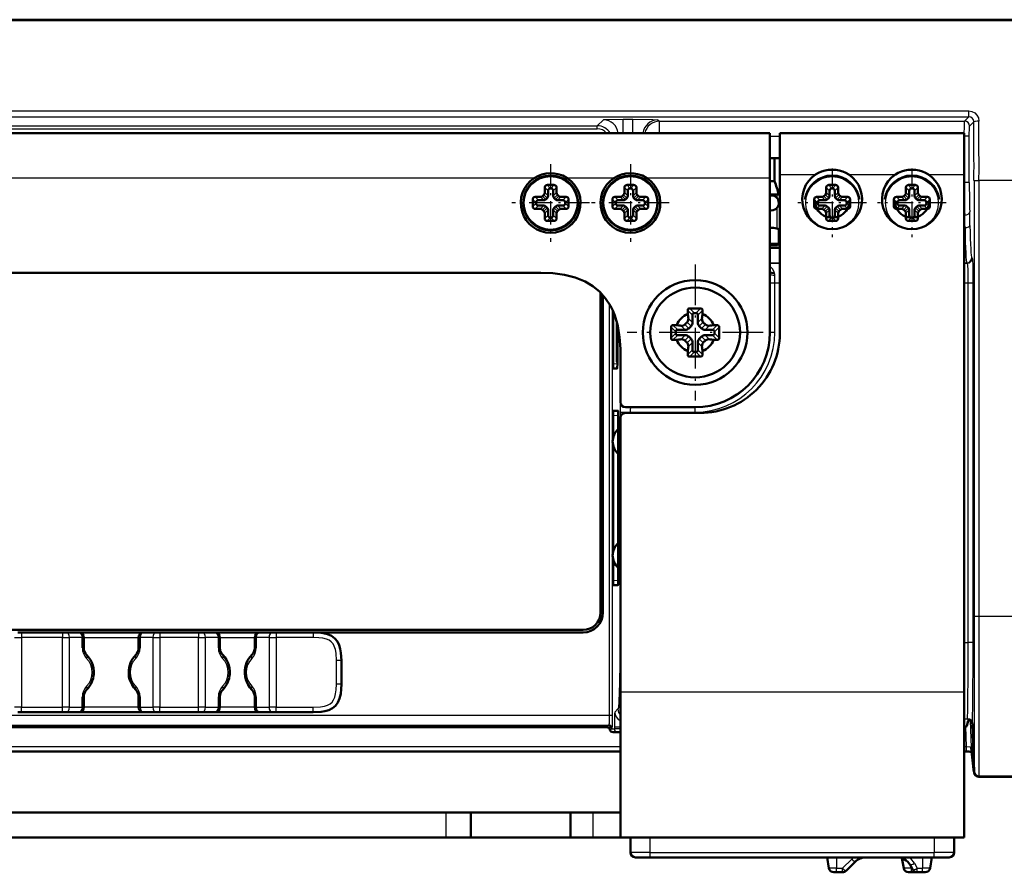
# Model space of a CAD drawing. Extents: x 0 to 841, y 0 to 594.
# Drawn here: x 611 to 661, y 107 to 150 of the extents above; entities that cross this region are included whole.
import ezdxf

# ---------------------------------------------------------------- set-up
doc = ezdxf.new("R2010")
doc.units = 0
doc.linetypes.add('DASHDOT', pattern=[18.5, 12, -3, 0.5, -3])

msp = doc.modelspace()

# ---------------------------------------------------------------- linework, layer by layer
at = {"color": 7, "lineweight": 50}
for p, q in [((703.08, 149.583), (514.675, 149.583)), ((703.102, 149.568), (608.878, 149.565)), ((568.878, 143.891), (648.878, 143.891)), ((648.878, 141.641), (648.878, 143.891)), ((649.378, 143.891), (649.378, 141.817)), ((649.378, 143.891), (658.628, 143.891)), ((658.628, 141.817), (658.628, 143.891)), ((648.878, 142.641), (649.103, 142.641)), ((649.103, 142.641), (649.103, 141.48)), ((649.103, 142.641), (649.353, 142.641)), ((649.378, 142.616), (649.353, 142.641)), ((649.378, 142.641), (649.378, 141.48)), ((649.378, 140.816), (649.378, 142.616)), ((649.378, 141.817), (649.378, 133.842)), ((658.628, 115.84), (658.628, 141.817)), ((648.878, 133.891), (648.878, 141.641)), ((648.878, 141.48), (649.103, 141.48)), ((649.378, 139.301), (649.378, 141.48)), ((637.465, 140.732), (637.536, 140.804)), ((637.578, 141.17), (637.578, 140.907)), ((638.057, 141.291), (637.698, 141.291)), ((637.745, 141.002), (637.745, 140.739)), ((637.889, 141.123), (637.866, 141.123)), ((638.01, 140.739), (638.01, 141.002)), ((638.178, 140.907), (638.178, 141.17)), ((638.22, 140.804), (638.291, 140.732)), ((641.465, 140.732), (641.536, 140.804)), ((641.578, 141.17), (641.578, 140.907)), ((642.057, 141.291), (641.698, 141.291)), ((641.745, 141.002), (641.745, 140.739)), ((641.889, 141.123), (641.866, 141.123)), ((642.01, 140.739), (642.01, 141.002)), ((642.178, 140.907), (642.178, 141.17)), ((642.22, 140.804), (642.291, 140.732)), ((649.313, 140.816), (648.878, 140.816)), ((649.378, 140.816), (649.313, 140.816)), ((651.59, 140.732), (651.661, 140.804)), ((651.703, 141.17), (651.703, 140.907)), ((652.182, 141.291), (651.823, 141.291)), ((651.87, 141.002), (651.87, 140.739)), ((652.014, 141.123), (651.991, 141.123)), ((652.135, 140.739), (652.135, 141.002)), ((652.303, 140.907), (652.303, 141.17)), ((652.345, 140.804), (652.416, 140.732)), ((655.59, 140.732), (655.661, 140.804)), ((655.703, 141.17), (655.703, 140.907)), ((656.182, 141.291), (655.823, 141.291)), ((655.87, 141.002), (655.87, 140.739)), ((656.014, 141.123), (655.991, 141.123)), ((656.135, 140.739), (656.135, 141.002)), ((656.303, 140.907), (656.303, 141.17)), ((656.345, 140.804), (656.416, 140.732)), ((636.978, 140.57), (636.978, 140.211)), ((637.362, 140.691), (637.098, 140.691)), ((637.145, 140.402), (637.145, 140.379)), ((637.529, 140.523), (637.266, 140.523)), ((637.703, 140.636), (637.632, 140.565)), ((638.123, 140.565), (638.052, 140.636)), ((638.49, 140.523), (638.226, 140.523)), ((638.657, 140.691), (638.394, 140.691)), ((638.61, 140.379), (638.61, 140.402)), ((638.778, 140.211), (638.778, 140.57)), ((640.978, 140.57), (640.978, 140.211)), ((641.362, 140.691), (641.098, 140.691)), ((641.145, 140.402), (641.145, 140.379)), ((641.529, 140.523), (641.266, 140.523)), ((641.703, 140.636), (641.632, 140.565)), ((642.123, 140.565), (642.052, 140.636)), ((642.49, 140.523), (642.226, 140.523)), ((642.657, 140.691), (642.394, 140.691)), ((642.61, 140.379), (642.61, 140.402)), ((642.778, 140.211), (642.778, 140.57)), ((649.328, 140.396), (649.328, 140.391)), ((651.103, 140.57), (651.103, 140.211)), ((651.487, 140.691), (651.223, 140.691)), ((651.27, 140.402), (651.27, 140.379)), ((651.654, 140.523), (651.391, 140.523)), ((651.828, 140.636), (651.757, 140.565)), ((652.248, 140.565), (652.177, 140.636)), ((652.615, 140.523), (652.351, 140.523)), ((652.782, 140.691), (652.519, 140.691)), ((652.735, 140.379), (652.735, 140.402)), ((652.903, 140.211), (652.903, 140.57)), ((655.103, 140.57), (655.103, 140.211)), ((655.487, 140.691), (655.223, 140.691)), ((655.27, 140.402), (655.27, 140.379)), ((655.654, 140.523), (655.391, 140.523)), ((655.828, 140.636), (655.757, 140.565)), ((656.248, 140.565), (656.177, 140.636)), ((656.615, 140.523), (656.351, 140.523)), ((656.782, 140.691), (656.519, 140.691)), ((656.735, 140.379), (656.735, 140.402)), ((656.903, 140.211), (656.903, 140.57)), ((637.098, 140.091), (637.362, 140.091)), ((637.266, 140.258), (637.529, 140.258)), ((637.536, 139.977), (637.465, 140.049)), ((637.578, 139.874), (637.578, 139.611)), ((637.632, 140.216), (637.703, 140.145)), ((637.745, 140.042), (637.745, 139.779)), ((638.01, 139.779), (638.01, 140.042)), ((638.052, 140.145), (638.123, 140.216)), ((638.178, 139.611), (638.178, 139.874)), ((638.291, 140.049), (638.22, 139.977)), ((638.226, 140.258), (638.49, 140.258)), ((638.394, 140.091), (638.657, 140.091)), ((641.098, 140.091), (641.362, 140.091)), ((641.266, 140.258), (641.529, 140.258)), ((641.536, 139.977), (641.465, 140.049)), ((641.578, 139.874), (641.578, 139.611)), ((641.632, 140.216), (641.703, 140.145)), ((641.745, 140.042), (641.745, 139.779)), ((642.01, 139.779), (642.01, 140.042)), ((642.052, 140.145), (642.123, 140.216)), ((642.178, 139.611), (642.178, 139.874)), ((642.291, 140.049), (642.22, 139.977)), ((642.226, 140.258), (642.49, 140.258)), ((642.394, 140.091), (642.657, 140.091)), ((651.223, 140.091), (651.487, 140.091)), ((651.391, 140.258), (651.654, 140.258)), ((651.661, 139.977), (651.59, 140.049)), ((651.703, 139.874), (651.703, 139.611)), ((651.757, 140.216), (651.828, 140.145)), ((651.87, 140.042), (651.87, 139.779)), ((652.135, 139.779), (652.135, 140.042)), ((652.177, 140.145), (652.248, 140.216)), ((652.303, 139.611), (652.303, 139.874)), ((652.416, 140.049), (652.345, 139.977)), ((652.351, 140.258), (652.615, 140.258)), ((652.519, 140.091), (652.782, 140.091)), ((655.223, 140.091), (655.487, 140.091)), ((655.391, 140.258), (655.654, 140.258)), ((655.661, 139.977), (655.59, 140.049)), ((655.703, 139.874), (655.703, 139.611)), ((655.757, 140.216), (655.828, 140.145)), ((655.87, 140.042), (655.87, 139.779)), ((656.135, 139.779), (656.135, 140.042)), ((656.177, 140.145), (656.248, 140.216)), ((656.303, 139.611), (656.303, 139.874)), ((656.416, 140.049), (656.345, 139.977)), ((656.351, 140.258), (656.615, 140.258)), ((656.519, 140.091), (656.782, 140.091)), ((637.698, 139.491), (638.057, 139.491)), ((637.866, 139.658), (637.889, 139.658)), ((641.698, 139.491), (642.057, 139.491)), ((641.866, 139.658), (641.889, 139.658)), ((651.823, 139.491), (652.182, 139.491)), ((651.991, 139.658), (652.014, 139.658)), ((655.823, 139.491), (656.182, 139.491)), ((655.991, 139.658), (656.014, 139.658)), ((649.328, 139.052), (649.328, 138.341)), ((649.328, 138.9), (649.378, 138.9)), ((649.378, 139.301), (649.378, 138.141)), ((649.378, 138.9), (649.378, 138.941)), ((649.378, 138.207), (649.378, 138.9)), ((648.878, 138.341), (648.953, 138.341)), ((648.953, 138.341), (649.328, 138.341)), ((649.253, 138.266), (649.328, 138.341)), ((648.877, 138.266), (648.953, 138.266)), ((649.313, 138.141), (648.878, 138.141)), ((648.953, 138.266), (649.253, 138.266)), ((649.313, 138.141), (649.378, 138.207)), ((580.378, 136.891), (637.378, 136.891)), ((640.378, 119.841), (640.378, 135.891)), ((640.503, 119.841), (640.503, 135.757)), ((641.015, 134.938), (641.015, 132.341)), ((644.757, 135.002), (644.757, 134.819)), ((645.402, 135.099), (644.854, 135.099)), ((645.498, 134.819), (645.498, 135.002)), ((641.203, 134.389), (641.203, 132.441)), ((644.992, 134.768), (644.992, 134.387)), ((645.167, 134.864), (645.088, 134.864)), ((645.264, 134.387), (645.264, 134.768)), ((641.224, 132.339), (641.224, 134.305)), ((643.92, 134.164), (643.92, 133.617)), ((644.199, 134.261), (644.016, 134.261)), ((644.154, 133.93), (644.154, 133.851)), ((644.631, 134.027), (644.251, 134.027)), ((644.922, 134.215), (644.803, 134.096)), ((645.452, 134.096), (645.333, 134.215)), ((646.005, 134.027), (645.624, 134.027)), ((646.239, 134.261), (646.057, 134.261)), ((646.101, 133.851), (646.101, 133.93)), ((646.336, 133.617), (646.336, 134.164)), ((644.016, 133.52), (644.199, 133.52)), ((644.251, 133.755), (644.631, 133.755)), ((644.803, 133.685), (644.922, 133.566)), ((644.992, 133.394), (644.992, 133.014)), ((645.264, 133.014), (645.264, 133.394)), ((645.333, 133.566), (645.452, 133.685)), ((645.624, 133.755), (646.005, 133.755)), ((646.057, 133.52), (646.239, 133.52)), ((644.757, 132.962), (644.757, 132.779)), ((645.088, 132.917), (645.167, 132.917)), ((645.498, 132.779), (645.498, 132.962)), ((641.378, 130.391), (641.378, 132.891)), ((644.854, 132.683), (645.402, 132.683)), ((641.215, 132.091), (641.023, 132.091)), ((641.023, 129.966), (641.255, 129.966)), ((641.628, 130.141), (645.128, 130.141)), ((641.015, 129.716), (641.015, 128.622)), ((641.263, 121.464), (641.263, 129.717)), ((641.378, 115.84), (641.378, 129.605)), ((641.628, 129.854), (645.378, 129.854)), ((641.015, 128.225), (641.015, 122.907)), ((641.015, 122.51), (641.015, 121.466)), ((641.255, 121.216), (641.023, 121.216)), ((578.253, 118.966), (639.503, 118.966)), ((611.148, 118.841), (611.325, 118.841)), ((613.381, 118.841), (611.325, 118.841)), ((613.557, 118.841), (613.381, 118.841)), ((614.203, 118.841), (613.557, 118.841)), ((614.202, 118.841), (617.566, 118.841)), ((614.453, 118.065), (614.453, 118.591)), ((617.203, 118.591), (617.203, 118.065)), ((618.098, 118.841), (617.453, 118.841)), ((618.098, 118.841), (618.275, 118.841)), ((620.206, 118.841), (618.275, 118.841)), ((620.206, 118.841), (620.382, 118.841)), ((621.028, 118.841), (620.382, 118.841)), ((621.028, 118.841), (623.279, 118.841)), ((621.278, 118.065), (621.278, 118.591)), ((623.028, 118.591), (623.028, 118.065)), ((623.923, 118.841), (623.278, 118.841)), ((623.923, 118.841), (624.1, 118.841)), ((625.965, 118.841), (624.1, 118.841)), ((625.965, 118.841), (639.503, 118.841)), ((627.378, 116.253), (627.378, 117.428)), ((614.453, 115.091), (614.453, 115.616)), ((617.203, 115.616), (617.203, 115.091)), ((621.278, 115.091), (621.278, 115.616)), ((623.028, 115.616), (623.028, 115.091)), ((641.378, 115.84), (641.378, 108.56)), ((658.628, 115.84), (658.628, 108.56)), ((611.148, 114.841), (611.325, 114.841)), ((611.325, 114.841), (613.381, 114.841)), ((613.557, 114.841), (613.381, 114.841)), ((613.557, 114.841), (614.203, 114.841)), ((617.452, 114.841), (614.204, 114.841)), ((617.453, 114.841), (618.098, 114.841)), ((618.275, 114.841), (618.098, 114.841)), ((618.275, 114.841), (620.206, 114.841)), ((620.382, 114.841), (620.206, 114.841)), ((620.382, 114.841), (621.028, 114.841)), ((623.277, 114.841), (621.029, 114.841)), ((623.278, 114.841), (623.923, 114.841)), ((624.1, 114.841), (623.923, 114.841)), ((624.1, 114.841), (625.965, 114.841)), ((658.756, 114.134), (658.83, 114.431)), ((658.83, 114.431), (658.86, 114.431)), ((659.036, 114.262), (659.119, 111.856)), ((640.696, 114.091), (577.059, 114.091)), ((641.012, 113.841), (641.249, 113.841)), ((641.378, 113.841), (641.249, 113.841)), ((641.378, 112.865), (576.378, 112.865)), ((658.724, 112.865), (658.628, 112.865)), ((659.368, 111.598), (703.08, 111.598)), ((659.369, 111.614), (703.102, 111.613)), ((585.128, 109.81), (632.628, 109.81)), ((633.878, 109.81), (632.628, 109.81)), ((633.878, 109.81), (638.878, 109.81)), ((633.878, 108.56), (633.878, 109.81)), ((640.014, 109.81), (638.878, 109.81)), ((638.878, 109.81), (638.878, 108.56)), ((640.014, 109.81), (641.378, 109.81)), ((585.128, 108.56), (632.628, 108.56)), ((632.628, 108.56), (633.878, 108.56)), ((633.878, 108.56), (638.878, 108.56)), ((638.878, 108.56), (640.014, 108.56)), ((641.378, 108.56), (640.014, 108.56)), ((658.628, 108.56), (641.378, 108.56)), ((642.878, 108.56), (641.878, 108.56)), ((641.878, 107.81), (641.878, 108.56)), ((657.128, 108.56), (642.878, 108.56)), ((658.128, 108.56), (657.128, 108.56)), ((658.128, 108.56), (658.128, 107.81)), ((642.878, 107.56), (642.128, 107.56)), ((642.878, 107.56), (657.128, 107.56)), ((651.745, 107.56), (651.841, 107.017)), ((652.701, 106.883), (653.158, 107.34)), ((655.591, 107.017), (655.502, 107.52)), ((657.01, 107.56), (656.914, 107.017)), ((657.878, 107.56), (657.128, 107.56)), ((652.087, 106.81), (652.228, 106.81)), ((652.228, 106.81), (652.524, 106.81)), ((655.837, 106.81), (655.978, 106.81)), ((655.911, 107.185), (656.056, 106.935)), ((655.978, 106.81), (656.272, 106.81)), ((656.272, 106.81), (656.528, 106.81)), ((656.528, 106.81), (656.627, 106.81)), ((656.627, 106.81), (656.668, 106.81))]:
    msp.add_line(p, q, dxfattribs=at)
at = {"color": 7, "lineweight": 25}
for p, q in [((703.102, 149.568), (608.878, 149.565)), ((608.878, 145.005), (658.863, 145.005)), ((658.863, 144.707), (658.863, 145.005)), ((577.537, 144.259), (640.219, 144.259)), ((608.878, 144.706), (658.863, 144.707)), ((640.219, 144.259), (640.521, 144.562)), ((640.219, 144.109), (640.219, 144.259)), ((641.52, 144.596), (642.003, 144.596)), ((641.52, 143.891), (641.52, 144.596)), ((642.003, 143.891), (642.003, 144.596)), ((643.251, 144.554), (643.34, 144.493)), ((643.34, 144.493), (658.65, 144.493)), ((643.34, 143.891), (643.34, 144.493)), ((658.65, 144.493), (658.863, 144.707)), ((658.9, 144.244), (659.116, 144.46)), ((577.537, 144.109), (640.219, 144.109)), ((648.878, 143.744), (649.378, 143.744)), ((658.628, 143.744), (658.633, 143.744)), ((658.883, 143.744), (658.633, 143.744)), ((658.633, 141.421), (658.633, 143.744)), ((658.883, 141.421), (658.883, 143.744)), ((649.378, 141.817), (651.174, 141.817)), ((652.832, 141.817), (655.174, 141.817)), ((656.832, 141.817), (658.628, 141.817)), ((637.049, 141.641), (580.707, 141.641)), ((641.049, 141.641), (638.707, 141.641)), ((648.878, 141.641), (642.707, 141.641)), ((658.628, 141.421), (658.633, 141.421)), ((658.883, 141.421), (658.633, 141.421)), ((659.119, 141.523), (659.119, 119.659)), ((659.119, 141.522), (659.369, 141.522)), ((671.912, 141.522), (659.369, 141.522)), ((659.369, 141.522), (659.369, 119.659)), ((637.536, 140.804), (637.703, 140.636)), ((637.745, 141.002), (637.578, 141.17)), ((637.578, 140.907), (637.745, 140.739)), ((637.866, 141.123), (637.698, 141.291)), ((637.889, 141.123), (638.057, 141.291)), ((638.01, 141.002), (638.178, 141.17)), ((638.01, 140.739), (638.178, 140.907)), ((638.052, 140.636), (638.22, 140.804)), ((641.536, 140.804), (641.703, 140.636)), ((641.745, 141.002), (641.578, 141.17)), ((641.578, 140.907), (641.745, 140.739)), ((641.866, 141.123), (641.698, 141.291)), ((641.889, 141.123), (642.057, 141.291)), ((642.01, 141.002), (642.178, 141.17)), ((642.01, 140.739), (642.178, 140.907)), ((642.052, 140.636), (642.22, 140.804)), ((649.228, 140.816), (649.228, 140.646)), ((651.661, 140.804), (651.828, 140.636)), ((651.87, 141.002), (651.703, 141.17)), ((651.703, 140.907), (651.87, 140.739)), ((651.991, 141.123), (651.823, 141.291)), ((652.014, 141.123), (652.182, 141.291)), ((652.135, 141.002), (652.303, 141.17)), ((652.135, 140.739), (652.303, 140.907)), ((652.177, 140.636), (652.345, 140.804)), ((655.661, 140.804), (655.828, 140.636)), ((655.87, 141.002), (655.703, 141.17)), ((655.703, 140.907), (655.87, 140.739)), ((655.991, 141.123), (655.823, 141.291)), ((656.014, 141.123), (656.182, 141.291)), ((656.135, 141.002), (656.303, 141.17)), ((656.135, 140.739), (656.303, 140.907)), ((656.177, 140.636), (656.345, 140.804)), ((637.145, 140.402), (636.978, 140.57)), ((637.145, 140.379), (636.978, 140.211)), ((637.266, 140.523), (637.098, 140.691)), ((637.529, 140.523), (637.362, 140.691)), ((637.632, 140.565), (637.465, 140.732)), ((638.291, 140.732), (638.123, 140.565)), ((638.394, 140.691), (638.226, 140.523)), ((638.49, 140.523), (638.657, 140.691)), ((638.61, 140.402), (638.778, 140.57)), ((638.61, 140.379), (638.778, 140.211)), ((641.145, 140.402), (640.978, 140.57)), ((641.145, 140.379), (640.978, 140.211)), ((641.266, 140.523), (641.098, 140.691)), ((641.529, 140.523), (641.362, 140.691)), ((641.632, 140.565), (641.465, 140.732)), ((642.291, 140.732), (642.123, 140.565)), ((642.394, 140.691), (642.226, 140.523)), ((642.49, 140.523), (642.657, 140.691)), ((642.61, 140.402), (642.778, 140.57)), ((642.61, 140.379), (642.778, 140.211)), ((651.27, 140.402), (651.103, 140.57)), ((651.27, 140.379), (651.103, 140.211)), ((651.391, 140.523), (651.223, 140.691)), ((651.654, 140.523), (651.487, 140.691)), ((651.757, 140.565), (651.59, 140.732)), ((652.416, 140.732), (652.248, 140.565)), ((652.519, 140.691), (652.351, 140.523)), ((652.615, 140.523), (652.782, 140.691)), ((652.735, 140.402), (652.903, 140.57)), ((652.735, 140.379), (652.903, 140.211)), ((655.27, 140.402), (655.103, 140.57)), ((655.27, 140.379), (655.103, 140.211)), ((655.391, 140.523), (655.223, 140.691)), ((655.654, 140.523), (655.487, 140.691)), ((655.757, 140.565), (655.59, 140.732)), ((656.416, 140.732), (656.248, 140.565)), ((656.519, 140.691), (656.351, 140.523)), ((656.615, 140.523), (656.782, 140.691)), ((656.735, 140.402), (656.903, 140.57)), ((656.735, 140.379), (656.903, 140.211)), ((637.266, 140.258), (637.098, 140.091)), ((637.362, 140.091), (637.529, 140.258)), ((637.465, 140.049), (637.632, 140.216)), ((637.703, 140.145), (637.536, 139.977)), ((637.745, 140.042), (637.578, 139.874)), ((638.178, 139.874), (638.01, 140.042)), ((638.22, 139.977), (638.052, 140.145)), ((638.123, 140.216), (638.291, 140.049)), ((638.226, 140.258), (638.394, 140.091)), ((638.49, 140.258), (638.657, 140.091)), ((641.266, 140.258), (641.098, 140.091)), ((641.362, 140.091), (641.529, 140.258)), ((641.465, 140.049), (641.632, 140.216)), ((641.703, 140.145), (641.536, 139.977)), ((641.745, 140.042), (641.578, 139.874)), ((642.178, 139.874), (642.01, 140.042)), ((642.22, 139.977), (642.052, 140.145)), ((642.123, 140.216), (642.291, 140.049)), ((642.226, 140.258), (642.394, 140.091)), ((642.49, 140.258), (642.657, 140.091)), ((649.228, 140.136), (649.228, 139.116)), ((651.391, 140.258), (651.223, 140.091)), ((651.487, 140.091), (651.654, 140.258)), ((651.59, 140.049), (651.757, 140.216)), ((651.828, 140.145), (651.661, 139.977)), ((651.87, 140.042), (651.703, 139.874)), ((652.303, 139.874), (652.135, 140.042)), ((652.345, 139.977), (652.177, 140.145)), ((652.248, 140.216), (652.416, 140.049)), ((652.351, 140.258), (652.519, 140.091)), ((652.615, 140.258), (652.782, 140.091)), ((655.391, 140.258), (655.223, 140.091)), ((655.487, 140.091), (655.654, 140.258)), ((655.59, 140.049), (655.757, 140.216)), ((655.828, 140.145), (655.661, 139.977)), ((655.87, 140.042), (655.703, 139.874)), ((656.303, 139.874), (656.135, 140.042)), ((656.345, 139.977), (656.177, 140.145)), ((656.248, 140.216), (656.416, 140.049)), ((656.351, 140.258), (656.519, 140.091)), ((656.615, 140.258), (656.782, 140.091)), ((637.745, 139.779), (637.578, 139.611)), ((637.866, 139.658), (637.698, 139.491)), ((637.889, 139.658), (638.057, 139.491)), ((638.01, 139.779), (638.178, 139.611)), ((641.745, 139.779), (641.578, 139.611)), ((641.866, 139.658), (641.698, 139.491)), ((641.889, 139.658), (642.057, 139.491)), ((642.01, 139.779), (642.178, 139.611)), ((651.87, 139.779), (651.703, 139.611)), ((651.991, 139.658), (651.823, 139.491)), ((652.014, 139.658), (652.182, 139.491)), ((652.135, 139.779), (652.303, 139.611)), ((655.87, 139.779), (655.703, 139.611)), ((655.991, 139.658), (655.823, 139.491)), ((656.014, 139.658), (656.182, 139.491)), ((656.135, 139.779), (656.303, 139.611)), ((658.628, 139.775), (658.653, 139.775)), ((658.668, 139.157), (658.628, 139.157)), ((648.878, 137.391), (649.378, 137.391)), ((648.878, 137.372), (649.378, 137.372)), ((658.628, 137.391), (658.754, 137.391)), ((658.628, 137.372), (658.791, 137.372)), ((658.791, 137.372), (658.754, 137.391)), ((659.041, 137.622), (659.003, 137.641)), ((648.88, 136.835), (648.878, 136.875)), ((648.878, 136.835), (648.88, 136.835)), ((648.878, 136.372), (648.896, 136.372)), ((648.896, 136.372), (648.88, 136.835)), ((649.123, 136.372), (648.896, 136.372)), ((648.896, 133.891), (648.896, 136.372)), ((649.123, 136.372), (649.125, 136.756)), ((649.378, 136.372), (649.123, 136.372)), ((649.123, 133.891), (649.123, 136.372)), ((658.834, 136.372), (658.628, 136.372)), ((658.834, 119.659), (658.834, 136.372)), ((659.084, 136.372), (658.834, 136.372)), ((659.084, 119.659), (659.084, 136.372)), ((640.818, 135.323), (640.818, 114.699)), ((640.968, 135.041), (640.968, 114.699)), ((644.992, 134.768), (644.757, 135.002)), ((645.088, 134.864), (644.854, 135.099)), ((645.167, 134.864), (645.402, 135.099)), ((645.264, 134.768), (645.498, 135.002)), ((644.73, 134.407), (644.922, 134.215)), ((644.787, 134.592), (644.992, 134.387)), ((645.264, 134.387), (645.469, 134.592)), ((645.333, 134.215), (645.525, 134.407)), ((644.154, 133.93), (643.92, 134.164)), ((644.251, 134.027), (644.016, 134.261)), ((644.631, 134.027), (644.426, 134.232)), ((644.803, 134.096), (644.611, 134.288)), ((645.644, 134.288), (645.452, 134.096)), ((645.829, 134.232), (645.624, 134.027)), ((646.005, 134.027), (646.239, 134.261)), ((646.101, 133.93), (646.336, 134.164)), ((648.878, 133.891), (648.896, 133.891)), ((649.123, 133.891), (648.896, 133.891)), ((644.154, 133.851), (643.92, 133.617)), ((644.251, 133.755), (644.016, 133.52)), ((644.426, 133.549), (644.631, 133.755)), ((644.611, 133.493), (644.803, 133.685)), ((644.922, 133.566), (644.73, 133.374)), ((644.992, 133.394), (644.787, 133.189)), ((645.469, 133.189), (645.264, 133.394)), ((645.525, 133.374), (645.333, 133.566)), ((645.452, 133.685), (645.644, 133.493)), ((645.624, 133.755), (645.829, 133.549)), ((646.005, 133.755), (646.239, 133.52)), ((646.101, 133.851), (646.336, 133.617)), ((644.992, 133.014), (644.757, 132.779)), ((645.088, 132.917), (644.854, 132.683)), ((645.167, 132.917), (645.402, 132.683)), ((645.264, 133.014), (645.498, 132.779)), ((641.203, 132.441), (641.224, 132.441)), ((641.015, 132.341), (641.224, 132.326)), ((641.876, 130.141), (641.876, 130.123)), ((641.876, 130.123), (645.128, 130.123)), ((645.128, 130.141), (645.128, 130.123)), ((645.128, 129.895), (645.128, 130.123)), ((641.263, 129.733), (641.015, 129.716)), ((641.361, 129.895), (641.361, 118.341)), ((641.361, 129.895), (641.861, 129.895)), ((641.861, 129.895), (641.861, 129.854)), ((641.861, 129.895), (645.128, 129.895)), ((641.015, 121.466), (641.263, 121.448)), ((658.834, 118.341), (658.834, 119.659)), ((659.084, 118.341), (659.084, 119.659)), ((659.119, 119.659), (659.369, 119.659)), ((659.119, 119.659), (659.119, 111.856)), ((659.369, 119.659), (671.912, 119.659)), ((659.369, 119.659), (659.369, 111.615)), ((610.971, 118.591), (611.325, 118.591)), ((611.325, 118.841), (611.325, 118.591)), ((613.381, 118.591), (611.325, 118.591)), ((611.325, 118.591), (611.325, 115.091)), ((613.381, 118.841), (613.381, 118.591)), ((613.381, 118.591), (613.734, 118.591)), ((613.381, 115.091), (613.381, 118.591)), ((614.379, 118.591), (613.734, 118.591)), ((613.734, 115.091), (613.734, 118.591)), ((614.379, 118.065), (614.379, 118.591)), ((614.453, 118.591), (614.379, 118.591)), ((614.453, 118.591), (617.203, 118.591)), ((617.203, 118.591), (617.276, 118.591)), ((617.921, 118.591), (617.276, 118.591)), ((617.276, 118.591), (617.276, 118.065)), ((617.921, 118.591), (618.275, 118.591)), ((617.921, 118.591), (617.921, 115.091)), ((618.275, 118.841), (618.275, 118.591)), ((620.206, 118.591), (618.275, 118.591)), ((618.275, 118.591), (618.275, 115.091)), ((620.206, 118.841), (620.206, 118.591)), ((620.206, 118.591), (620.559, 118.591)), ((620.206, 115.091), (620.206, 118.591)), ((621.204, 118.591), (620.559, 118.591)), ((620.559, 115.091), (620.559, 118.591)), ((621.204, 118.065), (621.204, 118.591)), ((621.278, 118.591), (621.204, 118.591)), ((621.278, 118.591), (623.028, 118.591)), ((623.028, 118.591), (623.101, 118.591)), ((623.746, 118.591), (623.101, 118.591)), ((623.101, 118.591), (623.101, 118.065)), ((623.746, 118.591), (624.1, 118.591)), ((623.746, 118.591), (623.746, 115.091)), ((624.1, 118.841), (624.1, 118.591)), ((625.965, 118.591), (624.1, 118.591)), ((624.1, 118.591), (624.1, 115.091)), ((625.965, 118.841), (625.965, 118.591)), ((641.361, 118.341), (641.378, 118.341)), ((658.628, 118.341), (658.834, 118.341)), ((659.084, 118.341), (658.834, 118.341)), ((614.453, 118.065), (614.379, 118.065)), ((617.203, 118.065), (617.276, 118.065)), ((621.278, 118.065), (621.204, 118.065)), ((623.028, 118.065), (623.101, 118.065)), ((627.378, 117.428), (627.128, 117.428)), ((627.128, 116.253), (627.128, 117.428)), ((627.378, 116.253), (627.128, 116.253)), ((614.379, 115.091), (614.379, 115.616)), ((614.453, 115.616), (614.379, 115.616)), ((617.203, 115.616), (617.276, 115.616)), ((617.276, 115.616), (617.276, 115.091)), ((621.204, 115.091), (621.204, 115.616)), ((621.278, 115.616), (621.204, 115.616)), ((623.028, 115.616), (623.101, 115.616)), ((623.101, 115.616), (623.101, 115.091)), ((658.628, 115.84), (641.378, 115.84)), ((576.937, 114.699), (640.818, 114.699)), ((611.325, 115.091), (610.971, 115.091)), ((611.325, 114.841), (611.325, 115.091)), ((611.325, 115.091), (613.381, 115.091)), ((613.381, 114.841), (613.381, 115.091)), ((613.734, 115.091), (613.381, 115.091)), ((613.734, 115.091), (614.379, 115.091)), ((614.453, 115.091), (614.379, 115.091)), ((617.203, 115.091), (614.453, 115.091)), ((617.203, 115.091), (617.276, 115.091)), ((617.276, 115.091), (617.921, 115.091)), ((618.275, 115.091), (617.921, 115.091)), ((618.275, 114.841), (618.275, 115.091)), ((618.275, 115.091), (620.206, 115.091)), ((620.206, 114.841), (620.206, 115.091)), ((620.559, 115.091), (620.206, 115.091)), ((620.559, 115.091), (621.204, 115.091)), ((621.278, 115.091), (621.204, 115.091)), ((623.028, 115.091), (621.278, 115.091)), ((623.028, 115.091), (623.101, 115.091)), ((623.101, 115.091), (623.746, 115.091)), ((624.1, 115.091), (623.746, 115.091)), ((624.1, 114.841), (624.1, 115.091)), ((624.1, 115.091), (625.965, 115.091)), ((625.965, 114.841), (625.965, 115.091)), ((640.818, 114.699), (640.968, 114.699)), ((641.255, 115.008), (641.099, 114.852)), ((576.959, 114.199), (640.796, 114.199)), ((640.796, 114.199), (640.762, 114.165)), ((658.628, 114.509), (658.796, 114.509)), ((658.83, 114.431), (658.86, 114.431)), ((658.928, 114.418), (658.975, 113.067)), ((659.033, 114.287), (659.118, 111.84)), ((640.946, 114.05), (640.912, 114.016)), ((640.912, 114.016), (641.074, 114.016)), ((641.074, 114.102), (641.378, 114.102)), ((641.074, 114.102), (641.074, 114.016)), ((641.378, 114.016), (641.074, 114.016)), ((658.688, 114.12), (658.724, 113.107)), ((641.378, 113.107), (576.378, 113.107)), ((658.724, 113.107), (658.628, 113.107)), ((658.724, 113.107), (658.724, 112.865)), ((658.976, 113.049), (658.975, 113.067)), ((659.118, 111.84), (659.12, 111.84)), ((659.118, 111.84), (659.12, 111.817)), ((659.368, 111.598), (659.368, 111.614)), ((659.369, 111.615), (703.102, 111.613)), ((632.628, 108.56), (632.628, 109.81)), ((640.014, 108.56), (640.014, 109.81)), ((642.878, 107.81), (642.878, 108.56)), ((657.128, 108.56), (657.128, 107.81)), ((642.878, 107.81), (641.878, 107.81)), ((642.878, 107.81), (657.128, 107.81)), ((642.878, 107.56), (642.878, 107.81)), ((657.128, 107.56), (657.128, 107.81)), ((658.128, 107.81), (657.128, 107.81)), ((652.228, 107.56), (652.228, 107.017)), ((652.524, 107.017), (652.981, 107.474)), ((656.128, 107.267), (656.272, 107.017)), ((656.528, 107.56), (656.528, 107.017)), ((652.228, 107.017), (651.841, 107.017)), ((652.228, 107.017), (652.524, 107.017)), ((652.228, 106.81), (652.228, 107.017)), ((652.524, 106.81), (652.524, 107.017)), ((655.978, 107.017), (655.591, 107.017)), ((655.978, 107.07), (655.978, 107.017)), ((655.978, 107.017), (656.008, 107.017)), ((655.978, 106.81), (655.978, 107.017)), ((656.272, 107.017), (656.528, 107.017)), ((656.272, 106.81), (656.272, 107.017)), ((656.801, 107.017), (656.528, 107.017)), ((656.528, 106.81), (656.528, 107.017)), ((656.914, 107.017), (656.801, 107.017))]:
    msp.add_line(p, q, dxfattribs=at)
at = {"color": 7, "linetype": 'DASHDOT', "lineweight": 25, "ltscale": 0.0975}
for p, q in [((637.878, 142.341), (637.878, 138.441)), ((641.878, 142.341), (641.878, 138.441))]:
    msp.add_line(p, q, dxfattribs=at)
at = {"color": 7, "linetype": 'DASHDOT', "lineweight": 25, "ltscale": 0.086125}
for p, q in [((652.003, 142.113), (652.003, 138.668)), ((656.003, 142.113), (656.003, 138.668))]:
    msp.add_line(p, q, dxfattribs=at)
at = {"color": 7, "linetype": 'DASHDOT', "lineweight": 25, "ltscale": 0.097501}
for p, q in [((639.828, 140.391), (635.928, 140.391)), ((643.828, 140.391), (639.928, 140.391))]:
    msp.add_line(p, q, dxfattribs=at)
at = {"color": 7, "linetype": 'DASHDOT', "lineweight": 25, "ltscale": 0.086124}
for p, q in [((653.725, 140.391), (650.28, 140.391)), ((657.725, 140.391), (654.28, 140.391))]:
    msp.add_line(p, q, dxfattribs=at)
at = {"color": 7, "linetype": 'DASHDOT', "lineweight": 25, "ltscale": 0.170625}
msp.add_line((645.128, 137.303), (645.128, 130.478), dxfattribs=at)
at = {"color": 7, "linetype": 'DASHDOT', "lineweight": 25, "ltscale": 0.170624}
msp.add_line((648.54, 133.891), (641.715, 133.891), dxfattribs=at)
at = {"color": 7, "lineweight": 25}
for points in [[(658.863, 145.005), (659.016, 144.98), (659.155, 144.908), (659.266, 144.796), (659.339, 144.653), (659.366, 144.492)], [(640.521, 144.562), (640.522, 144.563), (640.525, 144.564), (640.542, 144.568), (640.669, 144.579), (641.52, 144.596)], [(642.003, 144.596), (643.003, 144.578), (643.232, 144.56), (643.247, 144.556), (643.251, 144.554)], [(658.633, 143.744), (658.64, 144.345), (658.648, 144.487), (658.649, 144.492), (658.65, 144.493)], [(658.883, 143.744), (658.894, 144.214), (658.898, 144.239), (658.899, 144.243), (658.9, 144.244)], [(658.834, 136.372), (658.823, 137.021), (658.81, 137.266), (658.799, 137.351), (658.794, 137.369), (658.792, 137.372), (658.791, 137.372)], [(659.084, 136.372), (659.071, 137.246), (659.054, 137.554), (659.048, 137.603), (659.043, 137.619), (659.042, 137.622), (659.041, 137.622)], [(649.112, 136.856), (649.075, 136.975), (649.008, 137.086), (648.878, 137.214)], [(641.378, 130.596), (641.362, 130.135), (641.361, 129.895)], [(641.876, 130.123), (641.863, 130.009), (641.861, 129.895)], [(627.128, 117.428), (627.108, 117.799), (627.074, 117.989), (627.022, 118.151), (626.957, 118.272), (626.872, 118.37), (626.76, 118.45), (626.624, 118.509), (626.454, 118.552), (626.246, 118.58), (625.965, 118.591)], [(641.361, 118.341), (641.339, 116.301), (641.303, 115.38), (641.275, 115.079), (641.265, 115.028), (641.258, 115.013), (641.255, 115.008)], [(658.796, 114.509), (658.797, 114.521), (658.805, 114.961), (658.83, 117.129), (658.834, 118.341)], [(659.045, 114.267), (659.047, 114.282), (659.049, 114.345), (659.063, 115.375), (659.083, 117.719), (659.084, 118.341)], [(625.965, 115.091), (626.337, 115.111), (626.527, 115.144), (626.688, 115.196), (626.809, 115.261), (626.907, 115.346), (626.987, 115.458), (627.046, 115.595), (627.089, 115.764), (627.117, 115.972), (627.128, 116.253)], [(640.818, 114.699), (640.808, 114.282), (640.802, 114.222), (640.799, 114.204), (640.797, 114.2), (640.796, 114.199)], [(640.968, 114.699), (640.956, 114.129), (640.952, 114.076), (640.948, 114.054), (640.947, 114.05), (640.946, 114.05)], [(641.099, 114.852), (641.098, 114.85), (641.095, 114.842), (641.089, 114.783), (641.074, 114.207), (641.074, 114.102)], [(658.86, 114.431), (658.857, 114.439), (658.841, 114.456), (658.81, 114.482), (658.801, 114.492), (658.795, 114.503), (658.796, 114.509)], [(659.036, 114.262), (659.036, 114.267), (659.036, 114.268), (659.037, 114.268), (659.038, 114.267), (659.039, 114.262), (659.04, 114.26), (659.041, 114.259), (659.042, 114.259), (659.042, 114.259), (659.043, 114.26), (659.045, 114.267)], [(658.975, 113.067), (658.974, 113.069), (658.969, 113.073), (658.961, 113.077), (658.932, 113.086), (658.724, 113.107)]]:
    msp.add_lwpolyline(points, dxfattribs=at)
at = {"color": 7, "lineweight": 50}
for points in [[(637.878, 141.878), (637.653, 141.863), (637.434, 141.816), (637.27, 141.758), (637.049, 141.641)], [(638.707, 141.641), (638.484, 141.759), (638.236, 141.838), (638.059, 141.868), (637.878, 141.878)], [(641.878, 141.878), (641.653, 141.863), (641.434, 141.816), (641.27, 141.758), (641.049, 141.641)], [(642.707, 141.641), (642.484, 141.759), (642.236, 141.838), (642.059, 141.868), (641.878, 141.878)], [(652.832, 141.817), (652.686, 141.901), (652.53, 141.966), (652.36, 142.013), (652.184, 142.043), (651.823, 142.043), (651.646, 142.013), (651.475, 141.965), (651.317, 141.899), (651.174, 141.817)], [(656.832, 141.817), (656.686, 141.901), (656.53, 141.966), (656.36, 142.013), (656.184, 142.043), (655.823, 142.043), (655.646, 142.013), (655.475, 141.965), (655.317, 141.899), (655.174, 141.817)], [(637.378, 136.891), (637.985, 136.866), (638.565, 136.786), (639.109, 136.647), (639.365, 136.553), (639.608, 136.442), (639.995, 136.212), (640.337, 135.931), (640.631, 135.601), (640.874, 135.225), (640.991, 134.992), (641.091, 134.746), (641.244, 134.221), (641.337, 133.66), (641.376, 133.07), (641.378, 132.891)], [(644.73, 134.407), (644.762, 134.452), (644.784, 134.514), (644.787, 134.592)], [(645.469, 134.592), (645.472, 134.513), (645.516, 134.417), (645.525, 134.407)], [(644.426, 134.232), (644.546, 134.247), (644.611, 134.288)], [(645.644, 134.288), (645.689, 134.256), (645.751, 134.234), (645.829, 134.232)], [(644.611, 133.493), (644.566, 133.525), (644.504, 133.547), (644.426, 133.549)], [(645.829, 133.549), (645.75, 133.547), (645.667, 133.512), (645.644, 133.493)], [(644.787, 133.189), (644.785, 133.261), (644.763, 133.327), (644.73, 133.374)], [(645.525, 133.374), (645.493, 133.329), (645.472, 133.267), (645.469, 133.189)], [(641.023, 132.091), (641.023, 132.091), (641.022, 132.092), (641.021, 132.096), (641.018, 132.138), (641.015, 132.341)], [(641.224, 132.339), (641.218, 132.107), (641.216, 132.092), (641.216, 132.091), (641.215, 132.091)], [(641.015, 129.716), (641.02, 129.949), (641.022, 129.964), (641.023, 129.965), (641.023, 129.966)], [(641.255, 129.966), (641.255, 129.965), (641.256, 129.964), (641.257, 129.96), (641.26, 129.919), (641.263, 129.717)], [(641.023, 121.216), (641.023, 121.216), (641.022, 121.217), (641.021, 121.221), (641.018, 121.263), (641.015, 121.466)], [(641.263, 121.464), (641.258, 121.232), (641.256, 121.217), (641.255, 121.216), (641.255, 121.216)], [(627.378, 117.428), (627.356, 117.828), (627.324, 118.017), (627.266, 118.212), (627.18, 118.388), (627.051, 118.545), (626.886, 118.665), (626.682, 118.752), (626.457, 118.806), (626.217, 118.833), (625.965, 118.841)], [(625.965, 114.841), (626.365, 114.862), (626.554, 114.894), (626.75, 114.952), (626.925, 115.039), (627.082, 115.167), (627.203, 115.332), (627.29, 115.536), (627.343, 115.761), (627.37, 116.002), (627.378, 116.253)]]:
    msp.add_lwpolyline(points, dxfattribs=at)
at = {"color": 7, "lineweight": 25}
for centre in [(637.878, 140.391), (641.878, 140.391), (652.003, 140.391), (656.003, 140.391)]:
    msp.add_circle(centre, 1.325, dxfattribs=at)
at = {"color": 7, "lineweight": 50}
for radius in [2.625, 2.25]:
    msp.add_circle((645.128, 133.891), radius, dxfattribs=at)
at = {"color": 7, "lineweight": 25}
for centre, radius, start, end in [((640.218, 143.51), 0.75, 30.5363, 89.9947), ((658.865, 144.455), 0.251, 0.9732, 90.4492), ((49.463, 142.347), 609.656, 359.922525, 0.198543), ((24.545, 142.332), 634.825, 359.926912, 0.19494), ((640.219, 143.51), 0.6, 39.4255, 90.0112), ((721.743, 141.326), 63.11, 179.91389, 181.40841), ((709.988, 141.335), 51.105, 179.9041, 181.5651), ((612.323, 138.558), 46.6, 0.8631, 1.6989), ((620.155, 138.519), 38.518, 0.9494, 1.8687), ((648.743, 136.758), 0.382, 359.7229, 14.7914), ((645.128, 133.891), 3.996, 270.0001, 359.9999), ((645.128, 133.891), 3.768, 270, 0), ((641.88, 130.63), 0.507, 254.742, 269.5527), ((615.13, 118.065), 0.75, 180.0049, 224.4088), ((616.526, 118.065), 0.75, 315.5887, 359.9952), ((621.955, 118.065), 0.75, 180.0049, 224.4088), ((622.351, 118.065), 0.75, 315.5887, 359.9952), ((613.879, 116.841), 1, 315.5866, 44.4144), ((617.776, 116.841), 1, 135.5866, 224.4144), ((620.704, 116.841), 1, 315.5866, 44.4144), ((623.601, 116.841), 1, 135.5866, 224.4144), ((615.13, 115.616), 0.75, 135.5887, 179.9952), ((616.526, 115.616), 0.75, 0.0049, 44.4088), ((621.955, 115.616), 0.75, 135.5887, 179.9952), ((622.351, 115.616), 0.75, 0.0049, 44.4088), ((641.292, 113.631), 0.753, 134.7115, 142.3255), ((658.796, 114.259), 0.25, 1.9832, 90.0015), ((658.86, 114.256), 0.175, 1.9696, 89.9645), ((641.563, 112.801), 1.378, 118.1884, 121.5545), ((726.758, 120.365), 68.175, 186.14503, 187.1833), ((659.369, 111.865), 0.25, 181.9764, 269.9765), ((653.689, 106.766), 1.001, 127.4843, 134.9853), ((655.27, 106.773), 0.99, 29.9163, 52.6848)]:
    msp.add_arc(centre, radius, start, end, dxfattribs=at)
at = {"color": 7, "lineweight": 50}
for centre, radius, start, end in [((637.878, 140.391), 1.5, 123.5573, 56.4427), ((637.878, 140.391), 1.375, 0, 179.8579), ((641.878, 140.391), 1.5, 123.5573, 56.4427), ((641.878, 140.391), 1.375, 0, 179.8579), ((646.305, 140.226), 3.065, 11.0828, 24.1417), ((652.003, 140.391), 1.375, 7.0917, 172.8549), ((656.003, 140.391), 1.375, 7.0917, 172.8549), ((637.433, 140.905), 0.145, 315.3715, 0.5183), ((637.697, 141.171), 0.119, 89.2108, 180.7892), ((637.864, 141.004), 0.119, 89.1566, 180.8419), ((637.891, 141.004), 0.119, 359.1566, 90.8419), ((638.059, 141.171), 0.119, 359.2108, 90.7892), ((638.323, 140.905), 0.145, 179.4652, 224.6182), ((641.433, 140.905), 0.145, 315.3715, 0.5183), ((641.697, 141.171), 0.119, 89.2108, 180.7892), ((641.864, 141.004), 0.119, 89.1566, 180.8419), ((641.891, 141.004), 0.119, 359.1566, 90.8419), ((642.059, 141.171), 0.119, 359.2108, 90.7892), ((642.323, 140.905), 0.145, 179.4652, 224.6182), ((651.558, 140.905), 0.145, 315.3715, 0.5183), ((651.822, 141.171), 0.119, 89.2108, 180.7892), ((651.989, 141.004), 0.119, 89.1566, 180.8419), ((652.016, 141.004), 0.119, 359.1566, 90.8419), ((652.184, 141.171), 0.119, 359.2108, 90.7892), ((652.448, 140.905), 0.145, 179.4652, 224.6182), ((655.558, 140.905), 0.145, 315.3715, 0.5183), ((655.822, 141.171), 0.119, 89.2108, 180.7892), ((655.989, 141.004), 0.119, 89.1566, 180.8419), ((656.016, 141.004), 0.119, 359.1566, 90.8419), ((656.184, 141.171), 0.119, 359.2108, 90.7892), ((656.448, 140.905), 0.145, 179.4652, 224.6182), ((637.878, 140.391), 1.375, 180, 359.8579), ((637.097, 140.571), 0.119, 89.2108, 180.7892), ((637.264, 140.404), 0.119, 89.1566, 180.8419), ((637.264, 140.377), 0.119, 179.1566, 270.8419), ((637.363, 140.835), 0.145, 269.4652, 314.6182), ((637.53, 140.668), 0.145, 269.4759, 314.6265), ((637.6, 140.738), 0.145, 315.3718, 0.5201), ((638.155, 140.738), 0.145, 179.4759, 224.6265), ((638.225, 140.668), 0.145, 225.3718, 270.5201), ((638.392, 140.835), 0.145, 225.3715, 270.5183), ((638.491, 140.404), 0.119, 359.1566, 90.8419), ((638.491, 140.377), 0.119, 269.1566, 0.8419), ((638.659, 140.571), 0.119, 359.2108, 90.7892), ((641.878, 140.391), 1.375, 180, 359.8579), ((641.097, 140.571), 0.119, 89.2108, 180.7892), ((641.264, 140.404), 0.119, 89.1566, 180.8419), ((641.264, 140.377), 0.119, 179.1566, 270.8419), ((641.363, 140.835), 0.145, 269.4652, 314.6182), ((641.53, 140.668), 0.145, 269.4759, 314.6265), ((641.6, 140.738), 0.145, 315.3718, 0.5201), ((642.155, 140.738), 0.145, 179.4759, 224.6265), ((642.225, 140.668), 0.145, 225.3718, 270.5201), ((642.392, 140.835), 0.145, 225.3715, 270.5183), ((642.491, 140.404), 0.119, 359.1566, 90.8419), ((642.491, 140.377), 0.119, 269.1566, 0.8419), ((642.659, 140.571), 0.119, 359.2108, 90.7892), ((648.953, 140.391), 0.375, 0.7817, 101.5341), ((648.953, 140.391), 0.375, 258.4597, 360), ((651.222, 140.571), 0.119, 89.2108, 180.7892), ((651.389, 140.404), 0.119, 89.1566, 180.8419), ((651.389, 140.377), 0.119, 179.1566, 270.8419), ((651.488, 140.835), 0.145, 269.4652, 314.6182), ((651.655, 140.668), 0.145, 269.4759, 314.6265), ((651.725, 140.738), 0.145, 315.3718, 0.5201), ((652.28, 140.738), 0.145, 179.4759, 224.6265), ((652.35, 140.668), 0.145, 225.3718, 270.5201), ((652.517, 140.835), 0.145, 225.3715, 270.5183), ((652.616, 140.404), 0.119, 359.1566, 90.8419), ((652.616, 140.377), 0.119, 269.1566, 0.8419), ((652.784, 140.571), 0.119, 359.2108, 90.7892), ((655.222, 140.571), 0.119, 89.2108, 180.7892), ((655.389, 140.404), 0.119, 89.1566, 180.8419), ((655.389, 140.377), 0.119, 179.1566, 270.8419), ((655.488, 140.835), 0.145, 269.4652, 314.6182), ((655.655, 140.668), 0.145, 269.4759, 314.6265), ((655.725, 140.738), 0.145, 315.3718, 0.5201), ((656.28, 140.738), 0.145, 179.4759, 224.6265), ((656.35, 140.668), 0.145, 225.3718, 270.5201), ((656.517, 140.835), 0.145, 225.3715, 270.5183), ((656.616, 140.404), 0.119, 359.1566, 90.8419), ((656.616, 140.377), 0.119, 269.1566, 0.8419), ((656.784, 140.571), 0.119, 359.2108, 90.7892), ((637.097, 140.21), 0.119, 179.2108, 270.7892), ((637.363, 139.946), 0.145, 45.3715, 90.5183), ((637.53, 140.113), 0.145, 45.3718, 90.5201), ((637.433, 139.876), 0.145, 359.4652, 44.6182), ((637.6, 140.043), 0.145, 359.4759, 44.6265), ((638.155, 140.043), 0.145, 135.3718, 180.5201), ((638.225, 140.113), 0.145, 89.4759, 134.6265), ((638.323, 139.876), 0.145, 135.3715, 180.5183), ((638.392, 139.946), 0.145, 89.4652, 134.6182), ((638.659, 140.21), 0.119, 269.2108, 0.7892), ((641.097, 140.21), 0.119, 179.2108, 270.7892), ((641.363, 139.946), 0.145, 45.3715, 90.5183), ((641.53, 140.113), 0.145, 45.3718, 90.5201), ((641.433, 139.876), 0.145, 359.4652, 44.6182), ((641.6, 140.043), 0.145, 359.4759, 44.6265), ((642.155, 140.043), 0.145, 135.3718, 180.5201), ((642.225, 140.113), 0.145, 89.4759, 134.6265), ((642.323, 139.876), 0.145, 135.3715, 180.5183), ((642.392, 139.946), 0.145, 89.4652, 134.6182), ((642.659, 140.21), 0.119, 269.2108, 0.7892), ((651.222, 140.21), 0.119, 179.2108, 270.7892), ((651.488, 139.946), 0.145, 45.3715, 90.5183), ((651.655, 140.113), 0.145, 45.3718, 90.5201), ((651.558, 139.876), 0.145, 359.4652, 44.6182), ((651.725, 140.043), 0.145, 359.4759, 44.6265), ((652.28, 140.043), 0.145, 135.3718, 180.5201), ((652.35, 140.113), 0.145, 89.4759, 134.6265), ((652.448, 139.876), 0.145, 135.3715, 180.5183), ((652.517, 139.946), 0.145, 89.4652, 134.6182), ((652.784, 140.21), 0.119, 269.2108, 0.7892), ((655.222, 140.21), 0.119, 179.2108, 270.7892), ((655.488, 139.946), 0.145, 45.3715, 90.5183), ((655.655, 140.113), 0.145, 45.3718, 90.5201), ((655.558, 139.876), 0.145, 359.4652, 44.6182), ((655.725, 140.043), 0.145, 359.4759, 44.6265), ((656.28, 140.043), 0.145, 135.3718, 180.5201), ((656.35, 140.113), 0.145, 89.4759, 134.6265), ((656.448, 139.876), 0.145, 135.3715, 180.5183), ((656.517, 139.946), 0.145, 89.4652, 134.6182), ((656.784, 140.21), 0.119, 269.2108, 0.7892), ((637.697, 139.61), 0.119, 179.2108, 270.7892), ((637.864, 139.777), 0.119, 179.1566, 270.8419), ((637.891, 139.777), 0.119, 269.1566, 0.8419), ((638.059, 139.61), 0.119, 269.2108, 0.7892), ((641.697, 139.61), 0.119, 179.2108, 270.7892), ((641.864, 139.777), 0.119, 179.1566, 270.8419), ((641.891, 139.777), 0.119, 269.1566, 0.8419), ((642.059, 139.61), 0.119, 269.2108, 0.7892), ((651.822, 139.61), 0.119, 179.2108, 270.7892), ((651.989, 139.777), 0.119, 179.1566, 270.8419), ((652.016, 139.777), 0.119, 269.1566, 0.8419), ((652.184, 139.61), 0.119, 269.2108, 0.7892), ((655.822, 139.61), 0.119, 179.2108, 270.7892), ((655.989, 139.777), 0.119, 179.1566, 270.8419), ((656.016, 139.777), 0.119, 269.1566, 0.8419), ((656.184, 139.61), 0.119, 269.2108, 0.7892), ((648.952, 137.863), 1.283, 77.571, 93.3054), ((649.181, 138.933), 0.189, 39.0847, 75.6905), ((649.228, 138.941), 0.15, 360, 48.1897), ((644.852, 135.003), 0.0952, 89.2108, 180.7892), ((645.403, 135.003), 0.0952, 359.2108, 90.7892), ((645.128, 133.891), 1, 111.7472, 158.2528), ((644.75, 134.384), 0.241, 315.3507, 0.5451), ((645.087, 134.769), 0.0952, 89.2108, 180.7892), ((645.168, 134.769), 0.0952, 359.2108, 90.7892), ((645.505, 134.384), 0.241, 179.4489, 224.6449), ((645.128, 133.891), 1, 21.7472, 68.2528), ((644.015, 134.166), 0.0952, 89.2108, 180.7892), ((644.249, 133.931), 0.0952, 89.2108, 180.7892), ((644.634, 134.268), 0.241, 269.4489, 314.6449), ((645.128, 133.891), 3.75, 270, 0), ((645.622, 134.268), 0.241, 225.3507, 270.5451), ((646.006, 133.931), 0.0952, 359.2108, 90.7892), ((646.24, 134.166), 0.0952, 359.2108, 90.7892), ((644.015, 133.615), 0.0952, 179.2108, 270.7892), ((644.249, 133.85), 0.0952, 179.2108, 270.7892), ((645.128, 133.891), 1, 201.7472, 248.2528), ((644.634, 133.513), 0.241, 45.3718, 90.5201), ((644.75, 133.397), 0.241, 359.4759, 44.6265), ((645.505, 133.397), 0.241, 135.3507, 180.5451), ((645.622, 133.513), 0.241, 89.4489, 134.6449), ((645.128, 133.891), 1, 291.7472, 338.2528), ((646.006, 133.85), 0.0952, 269.2108, 0.7892), ((646.24, 133.615), 0.0952, 269.2108, 0.7892), ((645.087, 133.012), 0.0951, 179.1574, 270.8424), ((645.168, 133.012), 0.0952, 269.2108, 0.7892), ((641.303, 132.441), 0.1, 180, 218.1835), ((644.852, 132.778), 0.0952, 179.2108, 270.7892), ((645.403, 132.778), 0.0952, 269.2108, 0.7892), ((641.628, 130.391), 0.25, 180, 270), ((641.855, 128.398), 0.87, 132.8789, 178.3533), ((641.855, 128.448), 0.87, 181.6467, 227.1211), ((641.855, 122.683), 0.87, 132.8789, 178.3533), ((641.855, 122.733), 0.87, 181.6467, 227.1211), ((639.503, 119.841), 1, 270, 0), ((639.503, 119.841), 0.875, 270, 360), ((614.203, 118.591), 0.25, 0, 90), ((617.453, 118.591), 0.25, 90, 180), ((621.028, 118.591), 0.25, 0, 90), ((623.278, 118.591), 0.25, 90, 180), ((614.953, 118.065), 0.5, 180, 224.4153), ((613.703, 116.841), 1.25, 348.5212, 44.4153), ((617.953, 116.841), 1.25, 135.5847, 157.5003), ((616.703, 118.065), 0.5, 315.5847, 360), ((621.778, 118.065), 0.5, 180, 224.4153), ((620.528, 116.841), 1.25, 348.5212, 44.4153), ((623.778, 116.841), 1.25, 135.5847, 157.5003), ((622.528, 118.065), 0.5, 315.5847, 360), ((617.953, 116.841), 1.25, 168.5212, 224.4153), ((617.952, 116.841), 1.25, 157.4991, 168.5237), ((623.778, 116.841), 1.25, 168.5212, 224.4153), ((623.777, 116.841), 1.25, 157.4991, 168.5237), ((613.703, 116.84), 1.25, 337.4991, 348.5237), ((620.528, 116.84), 1.25, 337.4991, 348.5237), ((613.703, 116.841), 1.25, 315.5847, 337.5003), ((620.528, 116.841), 1.25, 315.5847, 337.5003), ((614.953, 115.616), 0.5, 135.5847, 180), ((616.703, 115.616), 0.5, 0, 44.4153), ((621.778, 115.616), 0.5, 135.5847, 180), ((622.528, 115.616), 0.5, 0, 44.4153), ((614.203, 115.091), 0.25, 270, 360), ((617.453, 115.091), 0.25, 180, 270), ((621.028, 115.091), 0.25, 270, 360), ((623.278, 115.091), 0.25, 180, 270), ((658.86, 114.256), 0.175, 1.9793, 89.9781), ((640.696, 113.941), 0.15, 13.3316, 90.0061), ((641.012, 114.016), 0.175, 193.3658, 269.9999), ((658.735, 107.851), 5.014, 87.0063, 90.131), ((727.008, 120.371), 68.425, 186.14308, 187.18143), ((659.369, 111.865), 0.25, 181.9213, 269.9347), ((659.368, 111.848), 0.25, 187.1968, 269.9578), ((642.128, 107.81), 0.25, 180, 270), ((657.878, 107.81), 0.25, 270, 360), ((653.688, 106.81), 0.75, 90, 135), ((655.262, 106.81), 0.75, 30, 90), ((652.087, 107.06), 0.25, 190, 270), ((652.524, 107.06), 0.25, 270, 315), ((655.837, 107.06), 0.25, 190, 270), ((656.272, 107.06), 0.25, 210, 270), ((656.668, 107.06), 0.25, 270, 350)]:
    msp.add_arc(centre, radius, start, end, dxfattribs=at)
at = {"color": 7, "lineweight": 25}
for centre, major_axis, ratio, start_param, end_param in [((640.521, 143.812), (0.53, -0.53), 0.998783, 0.890582, 2.355586), ((643.251, 143.805), (-0.422, -0.62), 0.998081, 3.740316, 5.1944), ((643.34, 143.744), (-0.422, -0.62), 0.998081, 3.740316, 5.112356), ((658.65, 144.244), (0.177, -0.177), 0.998783, 0.786007, 2.355586), ((659.366, 144.46), (0.25, 0.001), 0.130527, 1.570231, 3.106385), ((658.653, 139.939), (0.25, 0.008), 0.658232, 4.692284, 6.23681), ((658.668, 139.26), (0.25, 0.004), 0.411232, 4.70591, 6.244889), ((658.755, 140.39), (0, -3), 0.032011, 5.136216, 6.265728), ((659.005, 140.39), (0, -2.75), 0.034921, 5.136211, 6.26573), ((658.754, 137.641), (0.112, 0.224), 0.999239, 3.605423, 5.17561), ((658.791, 137.622), (0.112, 0.224), 0.999239, 3.605423, 5.17561), ((649.125, 136.853), (0.25, -0.002), 0.385341, 3.344634, 4.715187), ((613.557, 118.591), (0, 0.25), 0.707107, 4.712389, 6.283185), ((614.203, 118.591), (0, 0.25), 0.707107, 4.712389, 6.283185), ((617.453, 118.591), (0, 0.25), 0.707107, 0, 1.570796), ((618.098, 118.591), (0, 0.25), 0.707107, 0, 1.570796), ((620.382, 118.591), (0, 0.25), 0.707107, 4.712389, 6.283185), ((621.028, 118.591), (0, 0.25), 0.707107, 4.712389, 6.283185), ((623.278, 118.591), (0, 0.25), 0.707107, 0, 1.570796), ((623.923, 118.591), (0, 0.25), 0.707107, 0, 1.570796), ((614.417, 117.54), (0.179, 0.175), 0.573382, 5.241859, 6.283185), ((617.238, 117.54), (0.179, -0.175), 0.573382, 3.141593, 4.182919), ((621.242, 117.54), (0.179, 0.175), 0.573382, 5.241859, 6.283185), ((623.063, 117.54), (0.179, -0.175), 0.573382, 3.141593, 4.182919), ((614.417, 116.141), (0.179, -0.175), 0.573382, 0, 1.041326), ((617.238, 116.141), (0.179, 0.175), 0.573382, 2.100267, 3.141593), ((621.242, 116.141), (0.179, -0.175), 0.573382, 0, 1.041326), ((623.063, 116.141), (0.179, 0.175), 0.573382, 2.100267, 3.141593), ((613.557, 115.091), (0, -0.25), 0.707107, 0, 1.570796), ((614.203, 115.091), (0, -0.25), 0.707107, 0, 1.570796), ((617.453, 115.091), (0, -0.25), 0.707107, 4.712389, 6.283185), ((618.098, 115.091), (0, -0.25), 0.707107, 4.712389, 6.283185), ((620.382, 115.091), (0, -0.25), 0.707107, 0, 1.570796), ((621.028, 115.091), (0, -0.25), 0.707107, 0, 1.570796), ((623.278, 115.091), (0, -0.25), 0.707107, 4.712389, 6.283185), ((623.923, 115.091), (0, -0.25), 0.707107, 4.712389, 6.283185), ((641.599, 114.852), (-0.354, 0.354), 0.998783, 0.786007, 1.897687), ((641.755, 115.008), (-0.354, 0.354), 0.998783, 0.786007, 1.499313), ((640.762, 114.016), (-0.106, 0.106), 0.998783, 3.9276, 5.497178), ((640.796, 114.05), (-0.106, 0.106), 0.998783, 3.9276, 5.497178), ((641.249, 114.016), (0, -0.175), 0.999391, 4.712389, 6.283185), ((652.981, 107.517), (0.177, -0.177), 0.123724, 4.835487, 6.283187), ((656.128, 107.31), (-0.216, -0.125), 0.150954, 6.283181, 7.767048), ((652.524, 107.06), (0.177, -0.177), 0.123724, 4.835487, 6.283185), ((656.272, 107.06), (-0.216, -0.125), 0.150954, 0, 1.483863)]:
    msp.add_ellipse(centre, major_axis=major_axis, ratio=ratio, start_param=start_param, end_param=end_param, dxfattribs=at)
at = {"color": 7, "lineweight": 50}
for centre, major_axis, ratio, start_param, end_param in [((652.003, 140.571), (-1.5, 0), 0.996917, 5.298067, 10.409896), ((656.003, 140.571), (-1.5, 0), 0.996917, 5.298067, 10.409889), ((652.003, 140.522), (-0.875, 0), 0.996917, 0, 3.141593), ((656.003, 140.522), (-0.875, 0), 0.996917, 0, 3.141593), ((649.112, 136.977), (0.25, -0.002), 0.484946, 3.497471, 4.717066), ((644.285, 134.733), (-1.09, -1.09), 0.354349, 1.51632, 1.625272), ((644.349, 133.891), (0, 1.83), 0.258819, 5.105602, 5.244631), ((645.906, 133.891), (0, -1.83), 0.258819, 4.180147, 4.319175), ((645.97, 134.733), (-1.09, 1.09), 0.354349, 1.51632, 1.625272), ((645.128, 134.669), (1.83, 0), 0.258819, 4.180147, 4.319175), ((645.128, 134.669), (1.83, 0), 0.258819, 5.105602, 5.244631), ((645.128, 133.112), (-1.83, 0), 0.258819, 5.105602, 5.244631), ((644.285, 133.048), (1.09, -1.09), 0.354349, 1.51632, 1.625272), ((645.378, 133.842), (-4, 0), 0.996917, 1.570796, 3.141593), ((645.97, 133.048), (1.09, 1.09), 0.354349, 1.51632, 1.625272), ((645.128, 133.112), (-1.83, 0), 0.258819, 4.180147, 4.319175), ((644.349, 133.891), (0, 1.83), 0.258819, 4.180147, 4.319175), ((645.906, 133.891), (0, -1.83), 0.258819, 5.105602, 5.244631), ((641.628, 129.605), (0.25, 0), 0.996917, 1.570796, 3.141593), ((657.506, 114.134), (1.25, 0), 0.034921, 5.826361, 6.274459)]:
    msp.add_ellipse(centre, major_axis=major_axis, ratio=ratio, start_param=start_param, end_param=end_param, dxfattribs=at)

doc.saveas('drawing.dxf')
